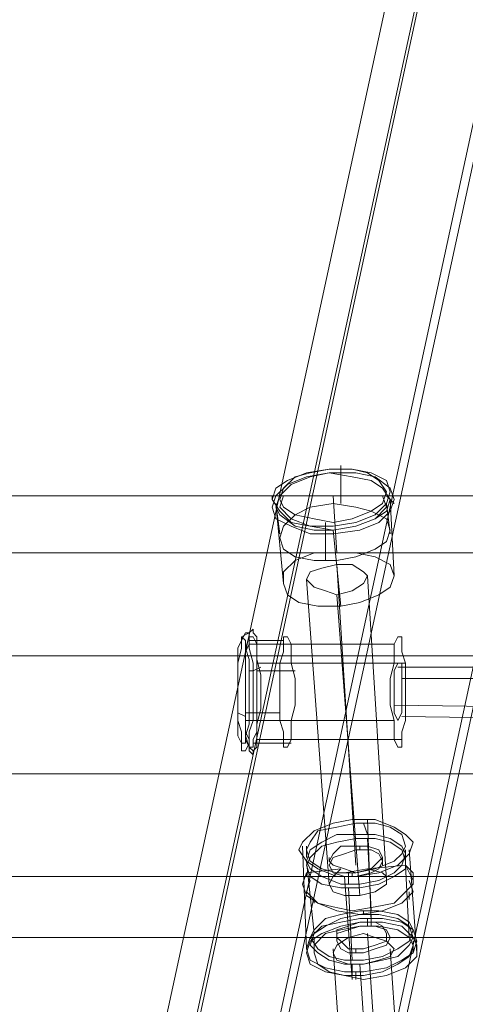
# Model space of a CAD drawing. Units: millimetres. Extents: x 3285 to 7188, y -18 to 7582.
# Drawn here: x 6516 to 6667, y 3685 to 4018 of the extents above; entities that cross this region are included whole.
import ezdxf

# ---------------------------------------------------------------- set-up
doc = ezdxf.new("R2010")
doc.units = ezdxf.units.MM
doc.header["$LTSCALE"] = 0.2
for name, color, linetype, lineweight in [('beslag', 253, 'Continuous', 9), ('dupsko', 250, 'Continuous', 9), ('robinia stolpe', 32, 'Continuous', 9)]:
    doc.layers.add(name, color=color, linetype=linetype, lineweight=lineweight)

msp = doc.modelspace()

# ---------------------------------------------------------------- linework, layer by layer
at = {"layer": 'beslag', "flags": 128}
for points in [[(6610.37, 3737.29), (6612.94, 3733.43), (6616.81, 3730.85), (6623.26, 3728.27), (6629.7, 3728.27), (6637.43, 3729.56), (6643.88, 3732.14), (6647.74, 3736), (6649.03, 3739.87), (6646.45, 3742.45), (6642.59, 3745.03), (6636.14, 3747.6), (6628.41, 3747.6), (6621.97, 3746.31), (6615.52, 3743.74), (6611.66, 3739.87), (6610.37, 3737.29)], [(6612.94, 3737.29), (6614.23, 3733.43), (6618.1, 3730.85), (6623.26, 3729.56), (6629.7, 3729.56), (6636.14, 3730.85), (6642.59, 3733.43), (6645.17, 3736), (6646.45, 3738.58), (6645.17, 3742.45), (6641.3, 3745.03), (6636.14, 3746.31), (6629.7, 3746.31), (6623.26, 3745.03), (6616.81, 3743.74), (6614.23, 3739.87), (6612.94, 3737.29)], [(6612.94, 3733.43), (6614.23, 3730.85), (6618.1, 3728.27), (6624.54, 3725.69), (6630.99, 3725.69), (6637.43, 3726.98), (6642.59, 3729.56), (6645.17, 3732.14), (6646.45, 3736), (6645.17, 3738.58), (6641.3, 3741.16), (6636.14, 3742.45), (6629.7, 3742.45), (6623.26, 3742.45), (6618.1, 3739.87), (6614.23, 3737.29), (6612.94, 3733.43)], [(6646.45, 3733.43), (6646.45, 3730.85), (6642.59, 3728.27), (6637.43, 3725.69), (6630.99, 3724.4), (6624.54, 3724.4), (6618.1, 3725.69), (6614.23, 3728.27), (6612.94, 3732.14), (6614.23, 3734.72), (6618.1, 3738.58), (6623.26, 3739.87), (6629.7, 3741.16), (6636.14, 3741.16), (6641.3, 3739.87), (6645.17, 3737.29), (6646.45, 3733.43)], [(6638.72, 3734.72), (6637.43, 3733.43), (6634.85, 3730.85), (6629.7, 3729.56), (6625.83, 3730.85), (6621.97, 3732.14), (6620.68, 3733.43), (6621.97, 3736), (6624.54, 3738.58), (6629.7, 3738.58), (6633.57, 3738.58), (6637.43, 3737.29), (6638.72, 3734.72)], [(6620.68, 3732.14), (6621.97, 3729.56), (6625.83, 3728.27), (6629.7, 3728.27), (6634.85, 3729.56), (6637.43, 3730.85), (6638.72, 3733.43), (6637.43, 3736), (6634.85, 3737.29), (6629.7, 3737.29), (6625.83, 3736), (6621.97, 3734.72), (6620.68, 3732.14)], [(6614.23, 3707.65), (6616.81, 3703.78), (6620.68, 3701.2), (6625.83, 3699.92), (6632.28, 3699.92), (6638.72, 3701.2), (6643.88, 3703.78), (6647.74, 3706.36), (6649.03, 3710.23), (6647.74, 3712.8), (6643.88, 3715.38), (6637.43, 3716.67), (6630.99, 3716.67), (6624.54, 3715.38), (6619.39, 3714.09), (6615.52, 3710.23), (6614.23, 3707.65)], [(6614.23, 3705.07), (6616.81, 3702.49), (6620.68, 3699.92), (6625.83, 3698.63), (6632.28, 3698.63), (6638.72, 3699.92), (6643.88, 3701.2), (6647.74, 3705.07), (6649.03, 3707.65), (6647.74, 3711.52), (6643.88, 3714.09), (6637.43, 3715.38), (6630.99, 3715.38), (6624.54, 3714.09), (6619.39, 3711.52), (6615.52, 3708.94), (6614.23, 3705.07)], [(6650.32, 3705.07), (6650.32, 3701.2), (6646.45, 3697.34), (6640.01, 3694.76), (6632.28, 3693.47), (6625.83, 3694.76), (6619.39, 3696.05), (6614.23, 3698.63), (6612.94, 3702.49), (6614.23, 3706.36), (6618.1, 3708.94), (6624.54, 3711.52), (6630.99, 3712.8), (6638.72, 3712.8), (6645.17, 3711.52), (6649.03, 3707.65), (6650.32, 3705.07)], [(6649.03, 3705.07), (6647.74, 3701.2), (6643.88, 3698.63), (6638.72, 3696.05), (6632.28, 3694.76), (6625.83, 3694.76), (6620.68, 3696.05), (6616.81, 3698.63), (6615.52, 3702.49), (6615.52, 3705.07), (6619.39, 3708.94), (6624.54, 3710.23), (6630.99, 3711.52), (6637.43, 3711.52), (6643.88, 3710.23), (6647.74, 3707.65), (6649.03, 3705.07)], [(6640.01, 3708.94), (6640.01, 3706.36), (6636.14, 3705.07), (6632.28, 3703.78), (6627.12, 3703.78), (6624.54, 3706.36), (6623.26, 3707.65), (6623.26, 3710.23), (6627.12, 3711.52), (6630.99, 3712.8), (6636.14, 3712.8), (6638.72, 3711.52), (6640.01, 3708.94)], [(6623.26, 3706.36), (6624.54, 3703.78), (6627.12, 3702.49), (6632.28, 3702.49), (6636.14, 3703.78), (6640.01, 3705.07), (6641.3, 3707.65), (6640.01, 3710.23), (6636.14, 3711.52), (6630.99, 3711.52), (6627.12, 3710.23), (6623.26, 3708.94), (6623.26, 3706.36)]]:
    msp.add_lwpolyline(points, close=True, dxfattribs=at)
for points in [[(6634.85, 3712.8), (6633.57, 3747.6)], [(6632.28, 3746.31), (6633.57, 3742.45)], [(6634.85, 3716.67), (6633.57, 3741.16)], [(6612.94, 3703.78), (6611.66, 3738.58)], [(6612.94, 3738.58), (6612.94, 3734.72)], [(6630.99, 3737.29), (6630.99, 3738.58)], [(6646.45, 3737.29), (6646.45, 3733.43)], [(6650.32, 3702.49), (6647.74, 3737.29)], [(6615.52, 3708.94), (6612.94, 3733.43)], [(6620.68, 3733.43), (6620.68, 3734.72)], [(6638.72, 3732.14), (6638.72, 3734.72)], [(6647.74, 3707.65), (6646.45, 3732.14)], [(6628.41, 3693.47), (6625.83, 3728.27)], [(6627.12, 3729.56), (6627.12, 3725.69)], [(6628.41, 3728.27), (6628.41, 3729.56)], [(6628.41, 3699.92), (6627.12, 3724.4)], [(6634.85, 3711.52), (6634.85, 3715.38)], [(6633.57, 3711.52), (6633.57, 3712.8)], [(6615.52, 3703.78), (6615.52, 3707.65)], [(6623.26, 3707.65), (6623.26, 3708.94)], [(6640.01, 3706.36), (6640.01, 3707.65)], [(6629.7, 3702.49), (6629.7, 3703.78)], [(6649.03, 3702.49), (6649.03, 3706.36)], [(6628.41, 3694.76), (6628.41, 3698.63)]]:
    msp.add_lwpolyline(points, dxfattribs=at)
at = {"layer": 'dupsko', "flags": 128}
for points in [[(6624.54, 3866.18), (6624.54, 3867.47), (6624.54, 3864.89), (6624.54, 3854.58)], [(6603.92, 3857.16), (6601.34, 3857.16), (6601.34, 3855.87)], [(6640.01, 3857.16), (6641.3, 3855.87), (6642.59, 3854.58)], [(6603.92, 3844.27), (6602.63, 3854.58)], [(6641.3, 3844.27), (6640.01, 3854.58)], [(6619.39, 3848.13), (6619.39, 3846.85), (6619.39, 3844.27)], [(6619.39, 3835.25), (6619.39, 3845.56)], [(6591.03, 3806.89), (6591.03, 3809.47), (6593.61, 3810.76)], [(6605.21, 3808.18), (6593.61, 3808.18)], [(6593.61, 3797.87), (6594.9, 3797.87), (6597.48, 3799.16)], [(6609.08, 3797.87), (6596.19, 3797.87)], [(6589.74, 3783.69), (6592.32, 3782.4)], [(6603.92, 3783.69), (6592.32, 3783.69)], [(6592.32, 3774.67), (6593.61, 3772.09), (6594.9, 3770.8)], [(6607.79, 3773.38), (6594.9, 3773.38)]]:
    msp.add_lwpolyline(points, dxfattribs=at)
for points in [[(6601.34, 3855.87), (6603.92, 3852), (6607.79, 3848.13), (6614.23, 3846.85), (6621.97, 3846.85), (6629.7, 3848.13), (6636.14, 3850.71), (6640.01, 3854.58), (6641.3, 3858.45), (6640.01, 3862.31), (6634.85, 3864.89), (6628.41, 3866.18), (6620.68, 3866.18), (6612.94, 3864.89), (6606.5, 3862.31), (6602.63, 3859.73), (6601.34, 3855.87)], [(6601.34, 3853.29), (6602.63, 3849.42), (6607.79, 3846.85), (6614.23, 3844.27), (6621.97, 3844.27), (6630.99, 3845.56), (6637.43, 3848.13), (6641.3, 3852), (6642.59, 3855.87), (6641.3, 3859.73), (6636.14, 3863.6), (6629.7, 3864.89), (6620.68, 3864.89), (6612.94, 3863.6), (6606.5, 3861.02), (6602.63, 3857.16), (6601.34, 3853.29)], [(6602.63, 3853.29), (6603.92, 3850.71), (6609.08, 3846.85), (6615.52, 3845.56), (6621.97, 3845.56), (6629.7, 3846.85), (6636.14, 3849.42), (6640.01, 3852), (6641.3, 3855.87), (6638.72, 3859.73), (6634.85, 3862.31), (6628.41, 3863.6), (6620.68, 3864.89), (6614.23, 3863.6), (6607.79, 3861.02), (6603.92, 3857.16), (6602.63, 3853.29)], [(6603.92, 3855.87), (6605.21, 3853.29), (6609.08, 3850.71), (6615.52, 3849.42), (6621.97, 3848.13), (6628.41, 3849.42), (6634.85, 3852), (6638.72, 3854.58), (6640.01, 3858.45), (6637.43, 3862.31), (6633.57, 3864.89), (6628.41, 3866.18), (6620.68, 3866.18), (6614.23, 3864.89), (6609.08, 3863.6), (6605.21, 3859.73), (6603.92, 3855.87)], [(6603.92, 3842.98), (6605.21, 3839.11), (6609.08, 3836.53), (6615.52, 3835.25), (6623.26, 3835.25), (6629.7, 3836.53), (6636.14, 3839.11), (6640.01, 3841.69), (6641.3, 3845.56), (6640.01, 3849.42), (6634.85, 3852), (6629.7, 3853.29), (6621.97, 3854.58), (6614.23, 3853.29), (6609.08, 3850.71), (6605.21, 3846.85), (6603.92, 3842.98)], [(6592.32, 3770.8), (6591.03, 3770.8), (6591.03, 3773.38), (6591.03, 3777.25), (6589.74, 3781.11), (6589.74, 3786.27), (6589.74, 3791.42), (6589.74, 3796.58), (6589.74, 3800.45), (6591.03, 3805.6), (6591.03, 3808.18), (6592.32, 3810.76), (6593.61, 3810.76), (6593.61, 3808.18), (6593.61, 3805.6), (6594.9, 3800.45), (6594.9, 3796.58), (6594.9, 3791.42), (6594.9, 3786.27), (6594.9, 3781.11), (6593.61, 3777.25), (6593.61, 3773.38), (6592.32, 3770.8)], [(6594.9, 3769.51), (6593.61, 3770.8), (6593.61, 3772.09), (6592.32, 3775.96), (6592.32, 3779.83), (6592.32, 3784.98), (6592.32, 3791.42), (6592.32, 3796.58), (6592.32, 3801.74), (6592.32, 3805.6), (6593.61, 3809.47), (6593.61, 3810.76), (6594.9, 3812.05), (6594.9, 3810.76), (6596.19, 3809.47), (6596.19, 3805.6), (6596.19, 3801.74), (6597.48, 3796.58), (6597.48, 3791.42), (6597.48, 3784.98), (6596.19, 3779.83), (6596.19, 3775.96), (6596.19, 3772.09), (6594.9, 3770.8), (6594.9, 3769.51)], [(6591.03, 3773.38), (6589.74, 3775.96), (6589.74, 3779.83), (6589.74, 3784.98), (6589.74, 3791.42), (6589.74, 3796.58), (6589.74, 3801.74), (6589.74, 3805.6), (6591.03, 3808.18), (6591.03, 3809.47), (6592.32, 3808.18), (6592.32, 3805.6), (6593.61, 3801.74), (6593.61, 3796.58), (6593.61, 3791.42), (6593.61, 3784.98), (6593.61, 3779.83), (6592.32, 3775.96), (6592.32, 3773.38), (6591.03, 3773.38)], [(6594.9, 3772.09), (6593.61, 3772.09), (6593.61, 3774.67), (6592.32, 3777.25), (6592.32, 3781.11), (6592.32, 3786.27), (6592.32, 3791.42), (6592.32, 3795.29), (6592.32, 3800.45), (6592.32, 3804.31), (6593.61, 3806.89), (6593.61, 3809.47), (6594.9, 3809.47), (6596.19, 3806.89), (6596.19, 3804.31), (6596.19, 3800.45), (6596.19, 3795.29), (6596.19, 3791.42), (6596.19, 3786.27), (6596.19, 3781.11), (6596.19, 3777.25), (6594.9, 3774.67), (6594.9, 3772.09)], [(6606.5, 3772.09), (6605.21, 3772.09), (6605.21, 3774.67), (6605.21, 3777.25), (6603.92, 3781.11), (6603.92, 3786.27), (6603.92, 3791.42), (6603.92, 3795.29), (6603.92, 3800.45), (6605.21, 3804.31), (6605.21, 3806.89), (6605.21, 3809.47), (6606.5, 3809.47), (6607.79, 3806.89), (6607.79, 3804.31), (6607.79, 3800.45), (6609.08, 3795.29), (6609.08, 3791.42), (6609.08, 3786.27), (6607.79, 3781.11), (6607.79, 3777.25), (6607.79, 3774.67), (6606.5, 3772.09)]]:
    msp.add_lwpolyline(points, close=True, dxfattribs=at)
at = {"layer": 'robinia stolpe', "flags": 128}
for points in [[(6633.57, 3620.01), (6593.61, 3620.01), (6914.54, 5102.19), (6954.49, 5104.77)], [(6669.65, 3601.96), (6633.57, 3620.01), (6954.49, 5104.77), (6989.29, 5084.15)], [(6593.61, 3620.01), (6560.1, 3603.25), (6878.45, 5076.42), (6914.54, 5102.19)], [(6560.1, 3603.25), (6542.06, 3572.32), (6859.12, 5035.17), (6878.45, 5076.42)], [(6542.06, 3572.32), (6544.63, 3537.52), (6859.12, 4988.77), (6859.12, 5035.17)], [(6544.63, 3537.52), (6566.55, 3507.88), (6878.45, 4950.11), (6859.12, 4988.77)], [(6566.55, 3507.88), (6602.63, 3489.83), (6913.25, 4929.49), (6878.45, 4950.11)], [(3682.08, 3837.82), (7035.69, 3837.82), (7035.69, 3857.16), (6640.01, 3857.16), (6638.72, 3857.16), (6637.43, 3857.16), (6634.85, 3857.16), (6632.28, 3857.16), (6628.41, 3857.16), (6625.83, 3857.16), (6621.97, 3857.16), (6618.1, 3857.16), (6615.52, 3857.16), (6611.66, 3857.16), (6609.08, 3857.16), (6606.5, 3857.16), (6605.21, 3857.16), (6603.92, 3857.16), (3437.2, 3857.16)], [(6605.21, 3857.16), (6603.92, 3853.29), (6607.79, 3849.42), (6614.23, 3846.85), (6621.97, 3845.56), (6629.7, 3846.85), (6636.14, 3849.42), (6640.01, 3853.29), (6638.72, 3857.16)], [(6621.97, 3857.16), (6623.26, 3837.82)], [(6602.63, 3854.58), (6605.21, 3827.51)], [(6641.3, 3855.87), (6642.59, 3830.09)], [(6621.97, 3845.56), (6624.54, 3819.78)], [(3437.2, 3763.07), (7035.69, 3763.07), (7035.69, 3803.02), (7035.69, 3837.82), (3859.95, 3837.82), (3859.95, 3835.25), (3847.06, 3833.96), (3850.92, 3836.53), (3852.21, 3839.11), (3849.63, 3841.69), (3845.77, 3842.98), (3840.61, 3842.98), (3835.46, 3841.69), (3832.88, 3840.4), (3831.59, 3837.82), (3834.17, 3835.25), (3838.04, 3833.96), (3826.44, 3832.67), (3823.86, 3837.82), (3437.2, 3837.82), (3437.2, 3803.02)], [(6629.7, 3732.14), (6623.26, 3833.96)], [(6640.01, 3726.98), (6633.57, 3830.09)], [(6620.68, 3725.69), (6612.94, 3828.8)], [(6630.99, 3721.83), (6623.26, 3823.65)], [(6593.61, 3806.89), (6642.59, 3806.89)], [(6596.19, 3800.45), (6646.45, 3800.45)], [(6740.54, 3799.16), (6643.88, 3799.16)], [(6741.83, 3795.29), (6645.17, 3795.29)], [(6740.54, 3784.98), (6642.59, 3786.27)], [(6592.32, 3781.11), (6642.59, 3781.11)], [(6741.83, 3781.11), (6645.17, 3782.4)], [(6596.19, 3774.67), (6645.17, 3774.67)], [(6790.81, 3726.98), (6797.25, 3733.43), (6806.27, 3736), (6814.01, 3733.43), (6820.45, 3728.27), (7035.69, 3728.27), (7035.69, 3707.65), (3868.97, 3707.65)], [(6633.57, 3730.85), (6638.72, 3729.56), (6640.01, 3728.27), (6640.01, 3725.69), (6636.14, 3723.12), (6630.99, 3721.83), (6625.83, 3721.83), (6621.97, 3723.12), (6620.68, 3725.69), (6621.97, 3728.27), (6624.54, 3730.85), (6612.94, 3729.56), (6612.94, 3728.27), (3437.2, 3728.27), (3437.2, 3707.65), (3639.55, 3707.65), (3642.13, 3707.65), (3644.71, 3707.65)], [(6646.45, 3732.14), (6649.03, 3729.56), (6649.03, 3725.69), (6646.45, 3723.12), (6642.59, 3719.25), (6636.14, 3717.96), (6628.41, 3716.67), (6621.97, 3717.96), (6616.81, 3719.25), (6612.94, 3721.83), (6611.66, 3725.69), (6612.94, 3729.56)], [(6649.03, 3726.98), (6646.45, 3732.14), (6633.57, 3730.85), (6625.83, 3729.56)], [(3437.2, 3728.27), (6790.81, 3728.27)], [(3674.35, 3707.65), (7035.69, 3707.65), (7035.69, 3728.27), (6649.03, 3728.27)], [(6614.23, 3726.98), (6612.94, 3723.12), (6616.81, 3719.25), (6623.26, 3716.67), (6630.99, 3715.38), (6638.72, 3716.67), (6645.17, 3719.25), (6649.03, 3723.12), (6647.74, 3726.98)], [(6615.52, 3719.25), (6615.52, 3720.54)], [(6647.74, 3720.54), (6647.74, 3723.12)], [(6632.28, 3715.38), (6632.28, 3716.67)], [(6633.57, 3714.09), (6633.57, 3712.8)], [(6633.57, 3708.94), (6640.01, 3614.85)], [(6612.94, 3705.07), (6612.94, 3703.78)], [(6621.97, 3703.78), (6628.41, 3609.7)], [(6641.3, 3703.78), (6647.74, 3609.7)], [(6650.32, 3705.07), (6650.32, 3703.78)], [(6630.99, 3698.63), (6637.43, 3604.54)], [(6629.7, 3696.05), (6629.7, 3693.47)]]:
    msp.add_lwpolyline(points, dxfattribs=at)
for points in [[(3437.2, 3857.16), (6798.54, 3857.16), (6799.83, 3857.16), (6828.18, 3857.16), (6830.76, 3857.16), (6832.05, 3857.16), (7035.69, 3857.16), (7035.69, 3837.82), (7035.69, 3803.02), (3437.2, 3803.02), (3437.2, 3837.82)], [(6642.59, 3830.09), (6641.3, 3826.22), (6637.43, 3823.65), (6630.99, 3821.07), (6624.54, 3819.78), (6616.81, 3819.78), (6610.37, 3821.07), (6606.5, 3823.65), (6605.21, 3827.51), (6605.21, 3831.38), (6609.08, 3835.25), (6615.52, 3837.82), (6623.26, 3837.82), (6629.7, 3837.82), (6636.14, 3836.53), (6641.3, 3833.96), (6642.59, 3830.09)], [(6633.57, 3830.09), (6632.28, 3827.51), (6628.41, 3824.94), (6623.26, 3823.65), (6619.39, 3824.94), (6615.52, 3826.22), (6612.94, 3828.8), (6614.23, 3831.38), (6618.1, 3832.67), (6623.26, 3833.96), (6628.41, 3833.96), (6632.28, 3831.38), (6633.57, 3830.09)], [(6594.9, 3809.47), (6593.61, 3809.47), (6593.61, 3806.89), (6592.32, 3804.31), (6592.32, 3800.45), (6592.32, 3795.29), (6592.32, 3791.42), (6592.32, 3786.27), (6592.32, 3781.11), (6592.32, 3777.25), (6593.61, 3774.67), (6593.61, 3772.09), (6594.9, 3772.09), (6594.9, 3774.67), (6596.19, 3777.25), (6596.19, 3781.11), (6596.19, 3786.27), (6596.19, 3791.42), (6596.19, 3795.29), (6596.19, 3800.45), (6596.19, 3804.31), (6596.19, 3806.89), (6594.9, 3809.47)], [(6643.88, 3772.09), (6642.59, 3774.67), (6642.59, 3777.25), (6642.59, 3781.11), (6641.3, 3786.27), (6641.3, 3790.14), (6641.3, 3795.29), (6642.59, 3800.45), (6642.59, 3804.31), (6642.59, 3806.89), (6643.88, 3809.47), (6645.17, 3809.47), (6645.17, 3806.89), (6645.17, 3804.31), (6646.45, 3800.45), (6646.45, 3795.29), (6646.45, 3790.14), (6646.45, 3786.27), (6646.45, 3781.11), (6645.17, 3777.25), (6645.17, 3774.67), (6645.17, 3772.09), (6643.88, 3772.09)], [(3437.2, 3803.02), (7035.69, 3803.02), (7035.69, 3763.07), (7035.69, 3728.27), (7035.69, 3763.07), (3437.2, 3763.07)], [(6643.88, 3781.11), (6642.59, 3783.69), (6642.59, 3786.27), (6642.59, 3790.14), (6642.59, 3794), (6642.59, 3797.87), (6643.88, 3800.45), (6645.17, 3800.45), (6645.17, 3797.87), (6645.17, 3794), (6645.17, 3790.14), (6645.17, 3786.27), (6645.17, 3783.69), (6643.88, 3781.11)], [(6650.32, 3706.36), (6649.03, 3702.49), (6645.17, 3699.92), (6640.01, 3697.34), (6632.28, 3696.05), (6625.83, 3696.05), (6619.39, 3697.34), (6614.23, 3699.92), (6612.94, 3703.78), (6614.23, 3707.65), (6618.1, 3711.52), (6624.54, 3712.8), (6630.99, 3714.09), (6638.72, 3714.09), (6645.17, 3712.8), (6649.03, 3710.23), (6650.32, 3706.36)], [(6612.94, 3702.49), (6614.23, 3698.63), (6619.39, 3696.05), (6625.83, 3694.76), (6632.28, 3693.47), (6640.01, 3694.76), (6646.45, 3697.34), (6650.32, 3701.2), (6650.32, 3705.07), (6649.03, 3707.65), (6645.17, 3711.52), (6638.72, 3712.8), (6630.99, 3712.8), (6624.54, 3711.52), (6618.1, 3708.94), (6614.23, 3706.36), (6612.94, 3702.49)], [(6642.59, 3703.78), (6641.3, 3701.2), (6637.43, 3699.92), (6632.28, 3698.63), (6627.12, 3698.63), (6623.26, 3699.92), (6621.97, 3702.49), (6623.26, 3705.07), (6627.12, 3707.65), (6632.28, 3708.94), (6636.14, 3707.65), (6640.01, 3706.36), (6642.59, 3703.78)]]:
    msp.add_lwpolyline(points, close=True, dxfattribs=at)

doc.saveas('drawing.dxf')
